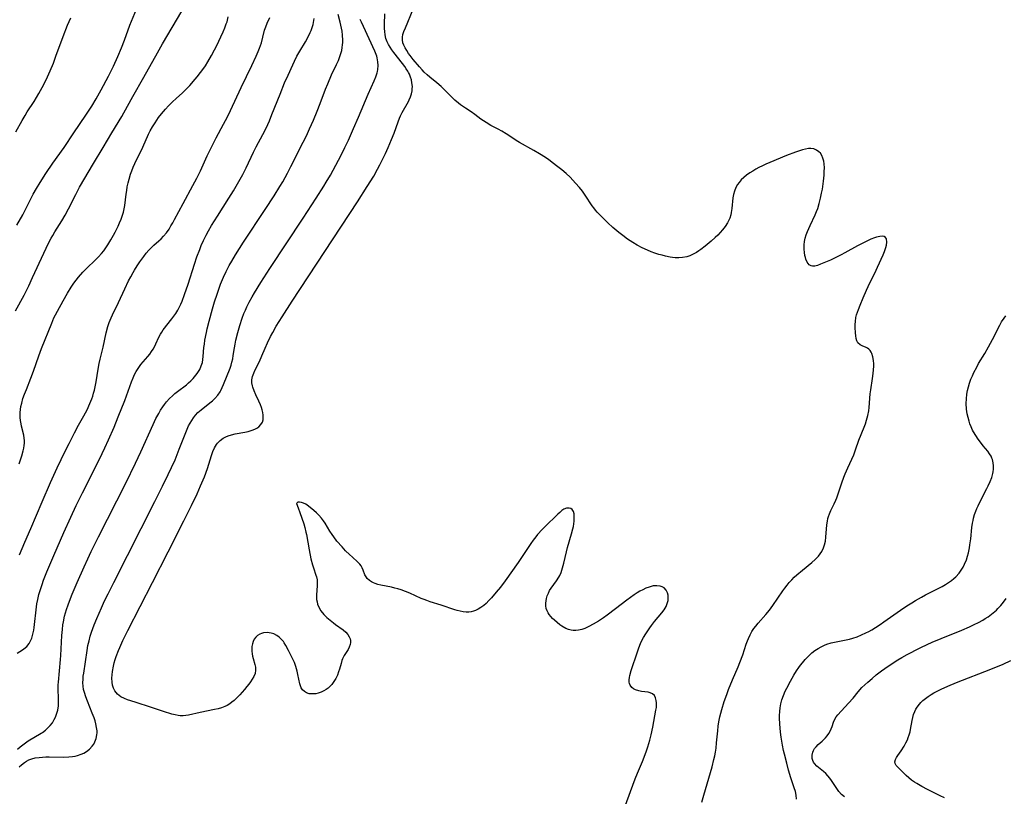
# Model space of a CAD drawing. Units: inches. Extents: x 2069864 to 2075397, y 238261 to 243728.
# Drawn here: x 2071487 to 2071679, y 238715 to 238866 of the extents above; entities that cross this region are included whole.
import ezdxf

# ---------------------------------------------------------------- set-up
doc = ezdxf.new("R2010")
doc.units = ezdxf.units.IN
doc.header["$MEASUREMENT"] = 0
doc.layers.add('c_32_T12S_R19E', color=164, linetype='Continuous')

msp = doc.modelspace()

# ---------------------------------------------------------------- linework, layer by layer
at = {"layer": 'c_32_T12S_R19E'}
for points in [[(2071486.34, 238809.36, 934), (2071488, 238812.45, 934), (2071488.91, 238814.24, 934), (2071489.68, 238815.87, 934), (2071491.85, 238820.61, 934), (2071492.78, 238822.56, 934), (2071493.3, 238823.55, 934), (2071493.59, 238824.06, 934), (2071494.02, 238824.79, 934), (2071495.35, 238826.95, 934), (2071496, 238828.05, 934), (2071496.65, 238829.26, 934), (2071498.07, 238832.07, 934), (2071498.84, 238833.47, 934), (2071501.57, 238838.12, 934), (2071503.43, 238841.2, 934), (2071505.15, 238844.1, 934), (2071507.06, 238847.27, 934), (2071507.46, 238847.98, 934), (2071509.2, 238851.21, 934), (2071511.34, 238854.95, 934), (2071514, 238859.71, 934), (2071515.02, 238861.46, 934), (2071518.8, 238867.79, 934)], [(2071486.61, 238826.1, 932), (2071487.74, 238828.1, 932), (2071488.31, 238829.15, 932), (2071489.8, 238832.1, 932), (2071490.42, 238833.24, 932), (2071491.12, 238834.41, 932), (2071492.25, 238836.15, 932), (2071493.62, 238838.15, 932), (2071495.8, 238841.24, 932), (2071497.72, 238844.1, 932), (2071500.06, 238847.51, 932), (2071501.23, 238849.3, 932), (2071502.08, 238850.72, 932), (2071503.02, 238852.45, 932), (2071504.44, 238855.16, 932), (2071505.43, 238857.12, 932), (2071506.3, 238858.97, 932), (2071507, 238860.67, 932), (2071507.59, 238862.18, 932), (2071508.66, 238865.1, 932), (2071509.9, 238868.22, 932)], [(2071605.09, 238712.48, 946), (2071607.18, 238718.14, 946), (2071607.59, 238719.19, 946), (2071608.58, 238721.51, 946), (2071609.29, 238723.38, 946), (2071609.62, 238724.34, 946), (2071610.02, 238725.65, 946), (2071610.27, 238726.67, 946), (2071610.6, 238728.2, 946), (2071611.22, 238731.47, 946), (2071611.3, 238732.04, 946), (2071611.33, 238732.58, 946), (2071611.33, 238732.92, 946), (2071611.28, 238733.39, 946), (2071611.14, 238733.9, 946), (2071610.92, 238734.33, 946), (2071610.55, 238734.71, 946), (2071610.12, 238734.9, 946), (2071609.7, 238734.99, 946), (2071608.37, 238735.17, 946), (2071607.88, 238735.27, 946), (2071607.25, 238735.47, 946), (2071606.85, 238735.66, 946), (2071606.5, 238735.92, 946), (2071606.17, 238736.36, 946), (2071606.05, 238736.68, 946), (2071606, 238736.99, 946), (2071605.99, 238737.41, 946), (2071606.04, 238737.85, 946), (2071606.11, 238738.23, 946), (2071606.41, 238739.26, 946), (2071607.61, 238742.86, 946), (2071607.9, 238743.68, 946), (2071608.22, 238744.48, 946), (2071608.42, 238744.93, 946), (2071608.81, 238745.67, 946), (2071609.22, 238746.37, 946), (2071610, 238747.54, 946), (2071610.34, 238748.02, 946), (2071610.96, 238748.82, 946), (2071612.38, 238750.46, 946), (2071612.83, 238751.08, 946), (2071613.19, 238751.72, 946), (2071613.35, 238752.1, 946), (2071613.57, 238752.86, 946), (2071613.63, 238753.59, 946), (2071613.6, 238753.96, 946), (2071613.5, 238754.36, 946), (2071613.22, 238754.9, 946), (2071612.8, 238755.33, 946), (2071612.43, 238755.55, 946), (2071612.02, 238755.7, 946), (2071611.42, 238755.78, 946), (2071610.7, 238755.73, 946), (2071610.3, 238755.64, 946), (2071609.88, 238755.52, 946), (2071609.26, 238755.28, 946), (2071608.63, 238754.98, 946), (2071608.06, 238754.68, 946), (2071607.53, 238754.36, 946), (2071607, 238754.02, 946), (2071606.26, 238753.5, 946), (2071605.54, 238752.97, 946), (2071603.3, 238751.24, 946), (2071601.71, 238750.04, 946), (2071600.99, 238749.52, 946), (2071599.99, 238748.85, 946), (2071599, 238748.24, 946), (2071598.16, 238747.79, 946), (2071597.33, 238747.42, 946), (2071596.74, 238747.22, 946), (2071596.14, 238747.08, 946), (2071595.6, 238747.03, 946), (2071595.07, 238747.05, 946), (2071594.69, 238747.1, 946), (2071594.15, 238747.24, 946), (2071593.62, 238747.44, 946), (2071592.89, 238747.85, 946), (2071592.48, 238748.15, 946), (2071591.95, 238748.57, 946), (2071591.45, 238749.02, 946), (2071591.06, 238749.4, 946), (2071590.69, 238749.79, 946), (2071590.42, 238750.13, 946), (2071590.18, 238750.48, 946), (2071589.98, 238750.89, 946), (2071589.84, 238751.32, 946), (2071589.76, 238751.82, 946), (2071589.74, 238752.34, 946), (2071589.78, 238752.8, 946), (2071589.87, 238753.29, 946), (2071590.01, 238753.78, 946), (2071590.24, 238754.34, 946), (2071590.49, 238754.83, 946), (2071590.78, 238755.3, 946), (2071591.83, 238756.72, 946), (2071592.29, 238757.42, 946), (2071592.46, 238757.76, 946), (2071592.73, 238758.38, 946), (2071593.01, 238759.25, 946), (2071593.24, 238760.15, 946), (2071593.78, 238762.39, 946), (2071594, 238763.24, 946), (2071594.76, 238765.86, 946), (2071595.03, 238766.88, 946), (2071595.13, 238767.35, 946), (2071595.22, 238767.87, 946), (2071595.28, 238768.37, 946), (2071595.3, 238769.06, 946), (2071595.24, 238769.77, 946), (2071595.11, 238770.26, 946), (2071594.9, 238770.63, 946), (2071594.63, 238770.83, 946), (2071594.3, 238770.92, 946), (2071593.8, 238770.89, 946), (2071593.28, 238770.68, 946), (2071592.88, 238770.41, 946), (2071592.48, 238770.08, 946), (2071592.09, 238769.73, 946), (2071589.58, 238767.27, 946), (2071589.05, 238766.73, 946), (2071588.14, 238765.73, 946), (2071587.8, 238765.32, 946), (2071587.3, 238764.68, 946), (2071586.82, 238764.01, 946), (2071585.16, 238761.47, 946), (2071584.35, 238760.29, 946), (2071581.81, 238756.71, 946), (2071580.89, 238755.52, 946), (2071580.07, 238754.51, 946), (2071579.14, 238753.42, 946), (2071578.64, 238752.86, 946), (2071578.11, 238752.33, 946), (2071577.67, 238751.94, 946), (2071577.08, 238751.51, 946), (2071576.58, 238751.21, 946), (2071576.06, 238750.96, 946), (2071575.64, 238750.8, 946), (2071575.2, 238750.69, 946), (2071574.7, 238750.62, 946), (2071574.18, 238750.62, 946), (2071573.62, 238750.69, 946), (2071573.04, 238750.8, 946), (2071572.47, 238750.95, 946), (2071572.03, 238751.09, 946), (2071569.33, 238752, 946), (2071567.17, 238752.65, 946), (2071566.55, 238752.86, 946), (2071565.99, 238753.07, 946), (2071565.44, 238753.29, 946), (2071563.22, 238754.29, 946), (2071562.38, 238754.64, 946), (2071561.51, 238754.95, 946), (2071560.89, 238755.15, 946), (2071560.27, 238755.32, 946), (2071559.64, 238755.46, 946), (2071557.57, 238755.89, 946), (2071556.99, 238756.04, 946), (2071556.44, 238756.21, 946), (2071556.16, 238756.32, 946), (2071555.74, 238756.53, 946), (2071555.35, 238756.77, 946), (2071554.92, 238757.18, 946), (2071554.69, 238757.49, 946), (2071554.48, 238757.89, 946), (2071554.13, 238758.83, 946), (2071553.95, 238759.25, 946), (2071553.74, 238759.62, 946), (2071553.5, 238759.96, 946), (2071553.03, 238760.46, 946), (2071552.05, 238761.31, 946), (2071551.44, 238761.85, 946), (2071550.69, 238762.6, 946), (2071550, 238763.34, 946), (2071549.02, 238764.49, 946), (2071548.38, 238765.31, 946), (2071548.06, 238765.76, 946), (2071547.64, 238766.43, 946), (2071546.72, 238767.96, 946), (2071546.39, 238768.45, 946), (2071546.03, 238768.92, 946), (2071545.46, 238769.56, 946), (2071545.05, 238769.97, 946), (2071544.51, 238770.44, 946), (2071543.44, 238771.3, 946), (2071542.92, 238771.65, 946), (2071542.5, 238771.87, 946), (2071542.13, 238772.01, 946), (2071541.71, 238772.09, 946), (2071541.38, 238772.06, 946), (2071541.16, 238771.79, 946), (2071541.47, 238770.96, 946), (2071541.8, 238770.07, 946), (2071542.55, 238767.81, 946), (2071542.76, 238767.12, 946), (2071542.97, 238766.23, 946), (2071543.07, 238765.73, 946), (2071543.59, 238762.75, 946), (2071543.93, 238761.03, 946), (2071544.24, 238759.85, 946), (2071544.42, 238759.27, 946), (2071544.91, 238757.82, 946), (2071545, 238757.52, 946), (2071545.14, 238756.92, 946), (2071545.19, 238756.28, 946), (2071545.18, 238755.78, 946), (2071545.03, 238754.02, 946), (2071545.03, 238753.56, 946), (2071545.06, 238753.11, 946), (2071545.14, 238752.63, 946), (2071545.25, 238752.17, 946), (2071545.48, 238751.58, 946), (2071545.9, 238750.9, 946), (2071546.49, 238750.18, 946), (2071547.07, 238749.58, 946), (2071547.67, 238749.03, 946), (2071548.31, 238748.5, 946), (2071548.7, 238748.21, 946), (2071550.23, 238747.14, 946), (2071550.75, 238746.71, 946), (2071551.14, 238746.28, 946), (2071551.42, 238745.81, 946), (2071551.56, 238745.44, 946), (2071551.64, 238745.06, 946), (2071551.64, 238744.67, 946), (2071551.57, 238744.28, 946), (2071551.41, 238743.81, 946), (2071551.17, 238743.34, 946), (2071550.45, 238742.17, 946), (2071550.12, 238741.53, 946), (2071549.99, 238741.2, 946), (2071549.82, 238740.62, 946), (2071549.51, 238739.5, 946), (2071549.34, 238738.96, 946), (2071549.09, 238738.31, 946), (2071548.79, 238737.68, 946), (2071548.43, 238737.07, 946), (2071548.02, 238736.51, 946), (2071547.81, 238736.28, 946), (2071547.32, 238735.82, 946), (2071546.91, 238735.51, 946), (2071546.48, 238735.25, 946), (2071545.94, 238734.99, 946), (2071545.38, 238734.81, 946), (2071544.91, 238734.71, 946), (2071544.44, 238734.67, 946), (2071544.02, 238734.67, 946), (2071543.62, 238734.71, 946), (2071543.11, 238734.87, 946), (2071542.67, 238735.13, 946), (2071542.31, 238735.47, 946), (2071542.06, 238735.83, 946), (2071541.88, 238736.24, 946), (2071541.77, 238736.65, 946), (2071541.42, 238738.46, 946), (2071541.28, 238739.08, 946), (2071541.01, 238739.99, 946), (2071540.71, 238740.77, 946), (2071540.35, 238741.58, 946), (2071539.58, 238743.15, 946), (2071539.06, 238744.11, 946), (2071538.74, 238744.62, 946), (2071538.57, 238744.87, 946), (2071538.17, 238745.34, 946), (2071537.74, 238745.76, 946), (2071537.31, 238746.07, 946), (2071536.72, 238746.37, 946), (2071536.17, 238746.54, 946), (2071535.44, 238746.63, 946), (2071534.7, 238746.57, 946), (2071534.32, 238746.48, 946), (2071533.97, 238746.34, 946), (2071533.54, 238746.07, 946), (2071533.17, 238745.72, 946), (2071532.88, 238745.34, 946), (2071532.67, 238744.9, 946), (2071532.52, 238744.43, 946), (2071532.44, 238743.93, 946), (2071532.42, 238743.49, 946), (2071532.44, 238743.01, 946), (2071532.49, 238742.51, 946), (2071532.58, 238742.04, 946), (2071532.69, 238741.57, 946), (2071533.01, 238740.38, 946), (2071533.12, 238739.87, 946), (2071533.15, 238739.28, 946), (2071533.04, 238738.65, 946), (2071532.8, 238738.06, 946), (2071532.51, 238737.56, 946), (2071532.18, 238737.05, 946), (2071531.83, 238736.57, 946), (2071531.46, 238736.09, 946), (2071531.01, 238735.54, 946), (2071530.09, 238734.49, 946), (2071529.32, 238733.72, 946), (2071528.96, 238733.38, 946), (2071528.54, 238733.03, 946), (2071528.11, 238732.72, 946), (2071527.64, 238732.44, 946), (2071527.15, 238732.21, 946), (2071526.52, 238731.97, 946), (2071525.86, 238731.78, 946), (2071525.17, 238731.62, 946), (2071522.37, 238731.06, 946), (2071520.09, 238730.52, 946), (2071519.54, 238730.43, 946), (2071519, 238730.39, 946), (2071518.45, 238730.41, 946), (2071518.04, 238730.45, 946), (2071517.45, 238730.57, 946), (2071516.82, 238730.74, 946), (2071515.21, 238731.24, 946), (2071512.85, 238732, 946), (2071509.69, 238733.05, 946), (2071508.2, 238733.52, 946), (2071507.56, 238733.76, 946), (2071506.9, 238734.09, 946), (2071506.2, 238734.65, 946), (2071505.71, 238735.27, 946), (2071505.45, 238735.8, 946), (2071505.28, 238736.37, 946), (2071505.18, 238736.99, 946), (2071505.15, 238737.73, 946), (2071505.18, 238738.39, 946), (2071505.25, 238739.07, 946), (2071505.43, 238740.06, 946), (2071505.59, 238740.72, 946), (2071505.78, 238741.38, 946), (2071505.98, 238741.98, 946), (2071506.41, 238743.12, 946), (2071506.67, 238743.74, 946), (2071507.28, 238745.07, 946), (2071508.23, 238747.03, 946), (2071513.07, 238756.42, 946), (2071516.12, 238762.41, 946), (2071519.15, 238768.41, 946), (2071520.65, 238771.44, 946), (2071521.75, 238773.72, 946), (2071522.44, 238775.26, 946), (2071523.17, 238777.03, 946), (2071523.75, 238778.66, 946), (2071524.53, 238781.16, 946), (2071524.81, 238781.92, 946), (2071525.13, 238782.64, 946), (2071525.52, 238783.3, 946), (2071525.7, 238783.54, 946), (2071526.24, 238784.1, 946), (2071526.86, 238784.56, 946), (2071527.33, 238784.81, 946), (2071527.82, 238785.02, 946), (2071528.44, 238785.21, 946), (2071529.18, 238785.38, 946), (2071531.08, 238785.72, 946), (2071531.68, 238785.85, 946), (2071532.49, 238786.08, 946), (2071532.98, 238786.28, 946), (2071533.4, 238786.5, 946), (2071533.77, 238786.76, 946), (2071534.19, 238787.19, 946), (2071534.48, 238787.69, 946), (2071534.61, 238788.15, 946), (2071534.65, 238788.58, 946), (2071534.63, 238789.02, 946), (2071534.56, 238789.53, 946), (2071534.44, 238790.06, 946), (2071534.29, 238790.54, 946), (2071534.11, 238791.03, 946), (2071533.79, 238791.77, 946), (2071533.21, 238793.01, 946), (2071532.88, 238793.76, 946), (2071532.62, 238794.5, 946), (2071532.54, 238794.78, 946), (2071532.45, 238795.35, 946), (2071532.44, 238795.91, 946), (2071532.55, 238796.56, 946), (2071532.78, 238797.21, 946), (2071533.03, 238797.76, 946), (2071533.92, 238799.5, 946), (2071534.39, 238800.59, 946), (2071535, 238802.12, 946), (2071535.46, 238803.17, 946), (2071536.05, 238804.36, 946), (2071536.49, 238805.18, 946), (2071537.18, 238806.38, 946), (2071538.31, 238808.21, 946), (2071540.28, 238811.25, 946), (2071553.03, 238830.66, 946), (2071554.93, 238833.61, 946), (2071556.18, 238835.67, 946), (2071556.92, 238836.99, 946), (2071557.38, 238837.84, 946), (2071557.79, 238838.62, 946), (2071558.5, 238840.08, 946), (2071559.01, 238841.21, 946), (2071559.67, 238842.79, 946), (2071560.15, 238844.03, 946), (2071560.92, 238846.21, 946), (2071561.21, 238846.93, 946), (2071561.43, 238847.41, 946), (2071561.75, 238848.06, 946), (2071562.97, 238850.23, 946), (2071563.12, 238850.53, 946), (2071563.35, 238851.09, 946), (2071563.54, 238851.67, 946), (2071563.66, 238852.26, 946), (2071563.71, 238852.69, 946), (2071563.72, 238853.12, 946), (2071563.64, 238853.82, 946), (2071563.52, 238854.4, 946), (2071563.36, 238854.97, 946), (2071563.13, 238855.53, 946), (2071562.98, 238855.84, 946), (2071562.82, 238856.13, 946), (2071562.53, 238856.59, 946), (2071562.22, 238857.03, 946), (2071561.79, 238857.6, 946), (2071560.11, 238859.73, 946), (2071559.72, 238860.26, 946), (2071559.36, 238860.8, 946), (2071559.05, 238861.32, 946), (2071558.78, 238861.87, 946), (2071558.55, 238862.52, 946), (2071558.4, 238863.22, 946), (2071558.33, 238863.83, 946), (2071558.3, 238864.46, 946), (2071558.3, 238865.27, 946), (2071558.34, 238867.32, 946)], [(2071620.14, 238713.54, 948), (2071620.58, 238714.93, 948), (2071622.16, 238720.43, 948), (2071622.52, 238721.88, 948), (2071622.68, 238722.61, 948), (2071622.82, 238723.34, 948), (2071622.93, 238724.07, 948), (2071623.04, 238725.12, 948), (2071623.25, 238727.5, 948), (2071623.36, 238728.36, 948), (2071623.49, 238729.21, 948), (2071623.69, 238730.22, 948), (2071623.87, 238730.94, 948), (2071624.06, 238731.66, 948), (2071624.53, 238733.16, 948), (2071625.02, 238734.55, 948), (2071625.37, 238735.51, 948), (2071626.15, 238737.44, 948), (2071627.22, 238739.94, 948), (2071627.59, 238740.81, 948), (2071628.13, 238742.27, 948), (2071628.82, 238744.36, 948), (2071629.08, 238745.04, 948), (2071629.26, 238745.49, 948), (2071629.57, 238746.16, 948), (2071629.93, 238746.81, 948), (2071630.31, 238747.4, 948), (2071630.67, 238747.89, 948), (2071631.12, 238748.45, 948), (2071632.62, 238750.14, 948), (2071633.35, 238751.01, 948), (2071633.99, 238751.88, 948), (2071635.94, 238754.76, 948), (2071636.36, 238755.32, 948), (2071636.78, 238755.87, 948), (2071637.22, 238756.39, 948), (2071637.68, 238756.9, 948), (2071638.19, 238757.42, 948), (2071638.68, 238757.88, 948), (2071639.76, 238758.82, 948), (2071641.58, 238760.3, 948), (2071642.28, 238760.9, 948), (2071642.91, 238761.54, 948), (2071643.26, 238761.97, 948), (2071643.57, 238762.43, 948), (2071643.91, 238763.14, 948), (2071644.1, 238763.76, 948), (2071644.25, 238764.49, 948), (2071644.35, 238765.25, 948), (2071644.54, 238767.64, 948), (2071644.65, 238768.38, 948), (2071644.75, 238768.87, 948), (2071644.86, 238769.26, 948), (2071645.05, 238769.79, 948), (2071645.32, 238770.41, 948), (2071645.96, 238771.73, 948), (2071646.28, 238772.44, 948), (2071646.46, 238772.88, 948), (2071646.69, 238773.51, 948), (2071647.47, 238775.86, 948), (2071647.87, 238776.96, 948), (2071648.12, 238777.6, 948), (2071648.65, 238778.78, 948), (2071649.42, 238780.44, 948), (2071649.78, 238781.31, 948), (2071650.13, 238782.28, 948), (2071650.78, 238784.13, 948), (2071651.82, 238786.69, 948), (2071652.05, 238787.31, 948), (2071652.29, 238788.06, 948), (2071652.53, 238788.98, 948), (2071652.71, 238789.9, 948), (2071652.79, 238790.5, 948), (2071653.01, 238793.22, 948), (2071653.1, 238793.99, 948), (2071653.44, 238796.18, 948), (2071653.57, 238797.13, 948), (2071653.64, 238797.86, 948), (2071653.68, 238798.57, 948), (2071653.68, 238799.04, 948), (2071653.64, 238799.7, 948), (2071653.51, 238800.41, 948), (2071653.32, 238801.04, 948), (2071653.19, 238801.32, 948), (2071653.01, 238801.61, 948), (2071652.72, 238801.93, 948), (2071652.48, 238802.12, 948), (2071652.23, 238802.26, 948), (2071651.41, 238802.58, 948), (2071651.03, 238802.76, 948), (2071650.58, 238803.14, 948), (2071650.38, 238803.54, 948), (2071650.25, 238803.99, 948), (2071650.16, 238804.51, 948), (2071650.11, 238805.08, 948), (2071650.06, 238806.11, 948), (2071650.07, 238806.71, 948), (2071650.11, 238807.32, 948), (2071650.22, 238808.06, 948), (2071650.34, 238808.58, 948), (2071650.5, 238809.11, 948), (2071650.68, 238809.63, 948), (2071651.02, 238810.51, 948), (2071651.6, 238811.92, 948), (2071652.27, 238813.44, 948), (2071652.94, 238814.82, 948), (2071653.91, 238816.74, 948), (2071654.43, 238817.87, 948), (2071655.5, 238820.28, 948), (2071655.77, 238820.96, 948), (2071656.05, 238821.71, 948), (2071656.18, 238822.17, 948), (2071656.26, 238822.74, 948), (2071656.19, 238823.4, 948), (2071655.99, 238823.7, 948), (2071655.7, 238823.88, 948), (2071655.31, 238823.95, 948), (2071654.85, 238823.9, 948), (2071654.25, 238823.76, 948), (2071653.85, 238823.63, 948), (2071653.14, 238823.34, 948), (2071651.95, 238822.78, 948), (2071650.54, 238822.04, 948), (2071648.04, 238820.67, 948), (2071647.32, 238820.28, 948), (2071646.56, 238819.91, 948), (2071645.22, 238819.29, 948), (2071643.3, 238818.47, 948), (2071642.72, 238818.25, 948), (2071642.18, 238818.11, 948), (2071641.76, 238818.09, 948), (2071641.45, 238818.15, 948), (2071641.09, 238818.36, 948), (2071640.88, 238818.58, 948), (2071640.7, 238818.85, 948), (2071640.46, 238819.44, 948), (2071640.36, 238819.8, 948), (2071640.27, 238820.18, 948), (2071640.18, 238820.76, 948), (2071640.12, 238821.38, 948), (2071640.11, 238821.67, 948), (2071640.13, 238822.27, 948), (2071640.2, 238822.89, 948), (2071640.34, 238823.53, 948), (2071640.53, 238824.17, 948), (2071640.76, 238824.82, 948), (2071641.27, 238826.01, 948), (2071642.25, 238828.1, 948), (2071642.52, 238828.72, 948), (2071642.77, 238829.36, 948), (2071643.07, 238830.33, 948), (2071643.32, 238831.33, 948), (2071643.52, 238832.31, 948), (2071643.67, 238833.12, 948), (2071643.88, 238834.65, 948), (2071644, 238835.81, 948), (2071644.04, 238836.54, 948), (2071644.06, 238837.25, 948), (2071644.01, 238838.07, 948), (2071643.94, 238838.56, 948), (2071643.78, 238839.13, 948), (2071643.57, 238839.65, 948), (2071643.28, 238840.11, 948), (2071643, 238840.41, 948), (2071642.53, 238840.74, 948), (2071641.98, 238840.95, 948), (2071641.43, 238841.02, 948), (2071640.97, 238841.01, 948), (2071640.36, 238840.9, 948), (2071639.79, 238840.75, 948), (2071638.43, 238840.3, 948), (2071636.66, 238839.64, 948), (2071633.42, 238838.32, 948), (2071632.66, 238837.99, 948), (2071631.96, 238837.67, 948), (2071631.3, 238837.33, 948), (2071630.66, 238836.98, 948), (2071630.08, 238836.63, 948), (2071629.53, 238836.27, 948), (2071628.9, 238835.82, 948), (2071628.35, 238835.38, 948), (2071627.85, 238834.91, 948), (2071627.42, 238834.43, 948), (2071627.14, 238834.04, 948), (2071626.78, 238833.41, 948), (2071626.5, 238832.74, 948), (2071626.32, 238832.06, 948), (2071626.22, 238831.44, 948), (2071626.03, 238829.36, 948), (2071625.9, 238828.58, 948), (2071625.79, 238828.12, 948), (2071625.59, 238827.46, 948), (2071625.32, 238826.82, 948), (2071625.16, 238826.52, 948), (2071624.71, 238825.82, 948), (2071624.19, 238825.15, 948), (2071623.74, 238824.63, 948), (2071623.26, 238824.12, 948), (2071622.79, 238823.67, 948), (2071621.98, 238822.95, 948), (2071620.81, 238821.98, 948), (2071619.99, 238821.36, 948), (2071619.56, 238821.06, 948), (2071619.1, 238820.76, 948), (2071618.63, 238820.49, 948), (2071617.8, 238820.11, 948), (2071617.24, 238819.93, 948), (2071616.38, 238819.76, 948), (2071615.68, 238819.72, 948), (2071614.98, 238819.74, 948), (2071614.45, 238819.79, 948), (2071614, 238819.86, 948), (2071613.05, 238820.05, 948), (2071612.42, 238820.21, 948), (2071611.79, 238820.39, 948), (2071610.99, 238820.65, 948), (2071610.28, 238820.91, 948), (2071609.58, 238821.2, 948), (2071608.55, 238821.67, 948), (2071607.55, 238822.21, 948), (2071606.74, 238822.69, 948), (2071605.68, 238823.37, 948), (2071604.76, 238824.05, 948), (2071603.99, 238824.67, 948), (2071602.84, 238825.64, 948), (2071601.84, 238826.56, 948), (2071600.31, 238828.04, 948), (2071599.78, 238828.61, 948), (2071599.42, 238829.03, 948), (2071599.1, 238829.45, 948), (2071598.8, 238829.88, 948), (2071597.44, 238831.95, 948), (2071596.88, 238832.72, 948), (2071596.28, 238833.45, 948), (2071595.53, 238834.3, 948), (2071594.46, 238835.45, 948), (2071593.68, 238836.19, 948), (2071592.85, 238836.89, 948), (2071591.85, 238837.68, 948), (2071591.26, 238838.13, 948), (2071590.32, 238838.81, 948), (2071589.65, 238839.26, 948), (2071588.5, 238839.98, 948), (2071587.4, 238840.64, 948), (2071584.59, 238842.22, 948), (2071583.93, 238842.62, 948), (2071583.28, 238843.03, 948), (2071581.98, 238843.9, 948), (2071581.14, 238844.42, 948), (2071580.44, 238844.81, 948), (2071579.05, 238845.53, 948), (2071578.08, 238846.09, 948), (2071577.57, 238846.42, 948), (2071577.08, 238846.77, 948), (2071575.9, 238847.65, 948), (2071575.16, 238848.17, 948), (2071574.06, 238848.89, 948), (2071573.11, 238849.54, 948), (2071572.69, 238849.86, 948), (2071571.97, 238850.47, 948), (2071571.39, 238851.03, 948), (2071570.14, 238852.32, 948), (2071569.33, 238853.12, 948), (2071568.5, 238853.84, 948), (2071567.13, 238854.93, 948), (2071566.6, 238855.38, 948), (2071566.02, 238855.92, 948), (2071565.61, 238856.36, 948), (2071565.1, 238856.94, 948), (2071563.9, 238858.38, 948), (2071563.3, 238859.15, 948), (2071562.98, 238859.58, 948), (2071562.62, 238860.12, 948), (2071562.31, 238860.67, 948), (2071562.06, 238861.17, 948), (2071561.88, 238861.67, 948), (2071561.78, 238862.22, 948), (2071561.79, 238862.77, 948), (2071561.89, 238863.3, 948), (2071562.06, 238863.85, 948), (2071562.35, 238864.6, 948), (2071563.9, 238868.24, 948)], [(2071486.41, 238844.27, 930), (2071487.64, 238846.52, 930), (2071488.19, 238847.48, 930), (2071488.64, 238848.21, 930), (2071489.95, 238850.22, 930), (2071490.88, 238851.75, 930), (2071491.55, 238852.94, 930), (2071492.1, 238854.01, 930), (2071492.57, 238855, 930), (2071493.1, 238856.18, 930), (2071493.72, 238857.7, 930), (2071494.23, 238859.04, 930), (2071495.61, 238862.87, 930), (2071496.48, 238865.08, 930), (2071497.12, 238866.53, 930)], [(2071486.66, 238742.63, 940), (2071487.72, 238743.25, 940), (2071487.99, 238743.44, 940), (2071488.52, 238743.91, 940), (2071488.98, 238744.49, 940), (2071489.27, 238744.99, 940), (2071489.5, 238745.54, 940), (2071489.66, 238746.03, 940), (2071489.79, 238746.55, 940), (2071489.89, 238747.07, 940), (2071489.97, 238747.62, 940), (2071490.05, 238748.18, 940), (2071490.35, 238751.08, 940), (2071490.52, 238752.23, 940), (2071490.69, 238753.11, 940), (2071490.91, 238754.03, 940), (2071491.07, 238754.63, 940), (2071491.52, 238756.01, 940), (2071491.82, 238756.84, 940), (2071492.47, 238758.5, 940), (2071493.8, 238761.67, 940), (2071495.77, 238766.16, 940), (2071497.11, 238769.15, 940), (2071498.17, 238771.41, 940), (2071499.4, 238773.9, 940), (2071502.7, 238780.47, 940), (2071503.76, 238782.66, 940), (2071504.47, 238784.2, 940), (2071505.55, 238786.66, 940), (2071506.38, 238788.7, 940), (2071507.63, 238791.89, 940), (2071508.97, 238795.55, 940), (2071509.29, 238796.33, 940), (2071509.57, 238796.94, 940), (2071509.87, 238797.52, 940), (2071510.11, 238797.92, 940), (2071510.36, 238798.31, 940), (2071510.79, 238798.88, 940), (2071512.11, 238800.45, 940), (2071512.5, 238800.95, 940), (2071512.87, 238801.46, 940), (2071513.15, 238801.92, 940), (2071513.41, 238802.39, 940), (2071513.7, 238802.97, 940), (2071514.28, 238804.23, 940), (2071514.58, 238804.8, 940), (2071514.84, 238805.23, 940), (2071515.13, 238805.65, 940), (2071516.83, 238807.8, 940), (2071517.24, 238808.36, 940), (2071517.59, 238808.88, 940), (2071517.96, 238809.48, 940), (2071518.27, 238810.06, 940), (2071518.56, 238810.65, 940), (2071518.82, 238811.26, 940), (2071519.32, 238812.55, 940), (2071520, 238814.55, 940), (2071521.25, 238818.48, 940), (2071521.72, 238819.89, 940), (2071522.26, 238821.35, 940), (2071522.57, 238822.1, 940), (2071523.01, 238823.08, 940), (2071523.52, 238824.12, 940), (2071523.99, 238825, 940), (2071524.57, 238826.02, 940), (2071525.71, 238827.87, 940), (2071527.93, 238831.34, 940), (2071528.82, 238832.77, 940), (2071529.89, 238834.58, 940), (2071530.64, 238835.97, 940), (2071531.29, 238837.28, 940), (2071532.77, 238840.34, 940), (2071533.29, 238841.36, 940), (2071534.57, 238843.75, 940), (2071535.19, 238844.99, 940), (2071535.53, 238845.72, 940), (2071535.86, 238846.46, 940), (2071536.35, 238847.65, 940), (2071537.92, 238851.63, 940), (2071538.82, 238853.84, 940), (2071539.48, 238855.36, 940), (2071540.39, 238857.38, 940), (2071540.72, 238858.07, 940), (2071541.21, 238859.02, 940), (2071541.78, 238860.01, 940), (2071542.86, 238861.82, 940), (2071543.48, 238862.95, 940), (2071543.82, 238863.66, 940), (2071543.99, 238864.07, 940), (2071544.2, 238864.64, 940), (2071544.37, 238865.22, 940), (2071544.46, 238865.62, 940), (2071544.55, 238866.39, 940)], [(2071486.72, 238723.9, 942), (2071487.22, 238724.34, 942), (2071487.74, 238724.76, 942), (2071488.27, 238725.15, 942), (2071488.81, 238725.51, 942), (2071491.32, 238727, 942), (2071491.58, 238727.17, 942), (2071492.19, 238727.63, 942), (2071492.65, 238728.04, 942), (2071493.07, 238728.48, 942), (2071493.52, 238729.06, 942), (2071493.9, 238729.68, 942), (2071494.12, 238730.11, 942), (2071494.35, 238730.73, 942), (2071494.57, 238731.53, 942), (2071494.7, 238732.36, 942), (2071494.74, 238733.05, 942), (2071494.74, 238733.6, 942), (2071494.66, 238735.76, 942), (2071494.67, 238736.46, 942), (2071494.69, 238736.95, 942), (2071495.09, 238741.35, 942), (2071495.15, 238742.16, 942), (2071495.36, 238746.03, 942), (2071495.47, 238747.26, 942), (2071495.58, 238748.11, 942), (2071495.68, 238748.72, 942), (2071495.92, 238749.81, 942), (2071496.09, 238750.46, 942), (2071496.28, 238751.11, 942), (2071496.59, 238752.04, 942), (2071496.84, 238752.74, 942), (2071497.39, 238754.15, 942), (2071498.35, 238756.42, 942), (2071499.7, 238759.47, 942), (2071500.42, 238761.02, 942), (2071501.11, 238762.46, 942), (2071502.52, 238765.29, 942), (2071507.84, 238775.8, 942), (2071509.75, 238779.67, 942), (2071510.77, 238781.86, 942), (2071513.15, 238787.18, 942), (2071513.73, 238788.37, 942), (2071514.26, 238789.37, 942), (2071514.63, 238790.01, 942), (2071515.05, 238790.64, 942), (2071515.4, 238791.14, 942), (2071515.78, 238791.61, 942), (2071516.36, 238792.25, 942), (2071516.94, 238792.81, 942), (2071517.42, 238793.23, 942), (2071517.92, 238793.62, 942), (2071519.67, 238794.96, 942), (2071520.1, 238795.31, 942), (2071520.55, 238795.72, 942), (2071520.97, 238796.15, 942), (2071521.27, 238796.49, 942), (2071521.76, 238797.15, 942), (2071522.02, 238797.55, 942), (2071522.25, 238797.96, 942), (2071522.55, 238798.63, 942), (2071522.77, 238799.31, 942), (2071522.89, 238799.89, 942), (2071522.95, 238800.47, 942), (2071523.08, 238802.2, 942), (2071523.16, 238802.91, 942), (2071523.27, 238803.64, 942), (2071523.55, 238805.14, 942), (2071523.72, 238805.89, 942), (2071524.1, 238807.39, 942), (2071524.76, 238809.79, 942), (2071525.16, 238811.15, 942), (2071525.64, 238812.64, 942), (2071525.89, 238813.39, 942), (2071526.34, 238814.61, 942), (2071526.89, 238815.95, 942), (2071527.41, 238817.07, 942), (2071528.03, 238818.25, 942), (2071528.5, 238819.08, 942), (2071529.25, 238820.31, 942), (2071530.81, 238822.75, 942), (2071535.04, 238829.16, 942), (2071536.76, 238831.82, 942), (2071537.9, 238833.65, 942), (2071538.44, 238834.55, 942), (2071539.36, 238836.21, 942), (2071540.05, 238837.54, 942), (2071542.42, 238842.25, 942), (2071543.05, 238843.51, 942), (2071543.69, 238844.89, 942), (2071544.43, 238846.57, 942), (2071545.15, 238848.3, 942), (2071545.75, 238849.82, 942), (2071546.79, 238852.59, 942), (2071547.23, 238853.68, 942), (2071547.98, 238855.39, 942), (2071548.95, 238857.45, 942), (2071549.29, 238858.19, 942), (2071549.53, 238858.77, 942), (2071549.73, 238859.36, 942), (2071549.95, 238860.18, 942), (2071550.04, 238860.71, 942), (2071550.1, 238861.25, 942), (2071550.13, 238861.72, 942), (2071550.14, 238862.19, 942), (2071550.09, 238863.12, 942), (2071550, 238863.9, 942), (2071549.9, 238864.5, 942), (2071549.78, 238865.1, 942), (2071549.64, 238865.7, 942), (2071549.23, 238867.15, 942)], [(2071487.02, 238720.42, 944), (2071487.52, 238720.86, 944), (2071488.08, 238721.29, 944), (2071488.5, 238721.56, 944), (2071488.94, 238721.8, 944), (2071489.53, 238722.02, 944), (2071490.15, 238722.18, 944), (2071490.93, 238722.3, 944), (2071491.59, 238722.36, 944), (2071492.24, 238722.38, 944), (2071492.91, 238722.38, 944), (2071495.6, 238722.34, 944), (2071496.74, 238722.37, 944), (2071497.44, 238722.45, 944), (2071497.94, 238722.53, 944), (2071498.43, 238722.66, 944), (2071499.14, 238722.9, 944), (2071499.67, 238723.14, 944), (2071500.16, 238723.43, 944), (2071500.75, 238723.89, 944), (2071501.31, 238724.49, 944), (2071501.59, 238724.9, 944), (2071501.82, 238725.33, 944), (2071502.07, 238725.98, 944), (2071502.21, 238726.66, 944), (2071502.25, 238727.08, 944), (2071502.24, 238727.49, 944), (2071502.15, 238728.15, 944), (2071502.01, 238728.82, 944), (2071501.85, 238729.4, 944), (2071501.66, 238729.99, 944), (2071501.31, 238730.93, 944), (2071500.35, 238733.28, 944), (2071500.04, 238734.1, 944), (2071499.77, 238734.93, 944), (2071499.62, 238735.56, 944), (2071499.52, 238736.18, 944), (2071499.48, 238736.85, 944), (2071499.5, 238737.53, 944), (2071499.56, 238738.16, 944), (2071499.63, 238738.7, 944), (2071500.31, 238743.14, 944), (2071500.47, 238744.09, 944), (2071500.67, 238745.03, 944), (2071500.91, 238745.95, 944), (2071501.15, 238746.69, 944), (2071501.67, 238748.14, 944), (2071502.17, 238749.38, 944), (2071503.08, 238751.46, 944), (2071503.72, 238752.82, 944), (2071504.38, 238754.16, 944), (2071505.51, 238756.42, 944), (2071513.52, 238772.17, 944), (2071515.03, 238775.18, 944), (2071516.13, 238777.44, 944), (2071516.78, 238778.85, 944), (2071517.44, 238780.34, 944), (2071518.27, 238782.37, 944), (2071519.65, 238785.96, 944), (2071520.09, 238786.95, 944), (2071520.37, 238787.5, 944), (2071520.69, 238788.02, 944), (2071521.04, 238788.54, 944), (2071521.43, 238789.03, 944), (2071521.92, 238789.56, 944), (2071522.53, 238790.1, 944), (2071524.22, 238791.42, 944), (2071524.73, 238791.85, 944), (2071525.22, 238792.31, 944), (2071525.76, 238792.92, 944), (2071526.22, 238793.58, 944), (2071526.38, 238793.86, 944), (2071526.66, 238794.42, 944), (2071526.9, 238794.99, 944), (2071528.18, 238798.19, 944), (2071528.38, 238798.76, 944), (2071528.55, 238799.35, 944), (2071528.7, 238799.99, 944), (2071528.81, 238800.64, 944), (2071529.03, 238802.17, 944), (2071529.16, 238802.91, 944), (2071529.31, 238803.65, 944), (2071529.67, 238805.14, 944), (2071530.07, 238806.52, 944), (2071530.54, 238807.95, 944), (2071530.89, 238808.86, 944), (2071531.17, 238809.53, 944), (2071531.47, 238810.18, 944), (2071531.91, 238811.07, 944), (2071532.48, 238812.11, 944), (2071532.93, 238812.89, 944), (2071534.19, 238814.92, 944), (2071535.94, 238817.61, 944), (2071542.42, 238827.45, 944), (2071544.95, 238831.32, 944), (2071546.45, 238833.68, 944), (2071546.91, 238834.44, 944), (2071547.73, 238835.84, 944), (2071548.8, 238837.79, 944), (2071549.83, 238839.75, 944), (2071550.55, 238841.2, 944), (2071551.25, 238842.68, 944), (2071552.25, 238844.92, 944), (2071553.22, 238847.17, 944), (2071555.13, 238851.62, 944), (2071556.28, 238854.24, 944), (2071556.59, 238855.01, 944), (2071556.83, 238855.78, 944), (2071556.9, 238856.07, 944), (2071556.97, 238856.47, 944), (2071557.03, 238857.22, 944), (2071557, 238857.97, 944), (2071556.87, 238858.72, 944), (2071556.78, 238859.05, 944), (2071556.43, 238859.99, 944), (2071554.16, 238864.85, 944), (2071553.79, 238865.68, 944), (2071553.57, 238866.21, 944)], [(2071487.03, 238779.51, 936), (2071487.55, 238781.1, 936), (2071487.83, 238782.1, 936), (2071487.93, 238782.6, 936), (2071488.01, 238783.09, 936), (2071488.06, 238783.57, 936), (2071488.07, 238784.06, 936), (2071488.03, 238784.56, 936), (2071487.93, 238785.12, 936), (2071487.51, 238786.87, 936), (2071487.41, 238787.37, 936), (2071487.32, 238787.97, 936), (2071487.27, 238788.58, 936), (2071487.25, 238788.94, 936), (2071487.26, 238789.52, 936), (2071487.3, 238790.11, 936), (2071487.4, 238790.73, 936), (2071487.54, 238791.35, 936), (2071487.79, 238792.25, 936), (2071488.08, 238793.1, 936), (2071488.45, 238794.03, 936), (2071489.35, 238796.26, 936), (2071489.84, 238797.61, 936), (2071490.9, 238800.6, 936), (2071491.42, 238802.03, 936), (2071493.39, 238806.96, 936), (2071493.84, 238808, 936), (2071494.12, 238808.58, 936), (2071494.5, 238809.29, 936), (2071495.66, 238811.31, 936), (2071496.5, 238812.83, 936), (2071497.19, 238814, 936), (2071497.72, 238814.78, 936), (2071498.17, 238815.38, 936), (2071498.64, 238815.96, 936), (2071499.48, 238816.91, 936), (2071500.07, 238817.52, 936), (2071502.09, 238819.46, 936), (2071502.55, 238819.94, 936), (2071503.1, 238820.56, 936), (2071503.53, 238821.1, 936), (2071503.94, 238821.66, 936), (2071504.33, 238822.23, 936), (2071504.93, 238823.2, 936), (2071505.45, 238824.12, 936), (2071505.76, 238824.7, 936), (2071506.33, 238825.87, 936), (2071506.63, 238826.52, 936), (2071506.94, 238827.28, 936), (2071507.21, 238828.05, 936), (2071507.38, 238828.65, 936), (2071507.53, 238829.25, 936), (2071507.65, 238829.94, 936), (2071507.92, 238832.16, 936), (2071508.02, 238832.87, 936), (2071508.14, 238833.58, 936), (2071508.31, 238834.37, 936), (2071508.49, 238835.08, 936), (2071508.77, 238836.02, 936), (2071509.02, 238836.71, 936), (2071509.29, 238837.39, 936), (2071509.62, 238838.14, 936), (2071511.15, 238841.3, 936), (2071512.3, 238843.83, 936), (2071512.62, 238844.45, 936), (2071513.07, 238845.27, 936), (2071513.56, 238846.06, 936), (2071514.24, 238847.06, 936), (2071514.81, 238847.81, 936), (2071515.57, 238848.71, 936), (2071516.19, 238849.37, 936), (2071516.88, 238850.05, 936), (2071517.71, 238850.83, 936), (2071518.84, 238851.85, 936), (2071519.84, 238852.81, 936), (2071520.34, 238853.34, 936), (2071521.38, 238854.53, 936), (2071521.76, 238854.99, 936), (2071522.43, 238855.85, 936), (2071523.05, 238856.71, 936), (2071523.37, 238857.19, 936), (2071523.86, 238857.96, 936), (2071524.58, 238859.18, 936), (2071525.16, 238860.25, 936), (2071525.52, 238860.98, 936), (2071526.84, 238863.82, 936), (2071527.14, 238864.54, 936), (2071527.44, 238865.32, 936), (2071527.58, 238865.76, 936), (2071527.83, 238866.69, 936)], [(2071487.12, 238761.78, 938), (2071488.16, 238764.28, 938), (2071489.3, 238766.96, 938), (2071491.55, 238772.16, 938), (2071493.19, 238775.91, 938), (2071494.45, 238778.73, 938), (2071495.23, 238780.37, 938), (2071495.91, 238781.77, 938), (2071496.77, 238783.49, 938), (2071497.86, 238785.61, 938), (2071498.64, 238787.07, 938), (2071499.64, 238788.89, 938), (2071500.28, 238790.1, 938), (2071500.83, 238791.28, 938), (2071501.2, 238792.19, 938), (2071501.39, 238792.74, 938), (2071501.57, 238793.29, 938), (2071501.74, 238793.91, 938), (2071501.88, 238794.54, 938), (2071502.07, 238795.55, 938), (2071502.46, 238798.01, 938), (2071502.65, 238799.08, 938), (2071502.83, 238799.94, 938), (2071503.42, 238802.27, 938), (2071504.02, 238805.12, 938), (2071504.37, 238806.33, 938), (2071504.63, 238807.1, 938), (2071504.99, 238808.01, 938), (2071505.24, 238808.57, 938), (2071506.45, 238811.03, 938), (2071507.65, 238813.67, 938), (2071508.4, 238815.23, 938), (2071508.81, 238816.04, 938), (2071509.25, 238816.83, 938), (2071509.54, 238817.33, 938), (2071510.05, 238818.15, 938), (2071510.58, 238818.94, 938), (2071511.33, 238820, 938), (2071511.82, 238820.63, 938), (2071512.32, 238821.22, 938), (2071512.84, 238821.76, 938), (2071513.3, 238822.18, 938), (2071514.27, 238823.01, 938), (2071514.75, 238823.44, 938), (2071515.2, 238823.91, 938), (2071515.75, 238824.59, 938), (2071516.27, 238825.33, 938), (2071516.65, 238825.94, 938), (2071517.02, 238826.56, 938), (2071517.37, 238827.21, 938), (2071519.01, 238830.31, 938), (2071520.92, 238833.79, 938), (2071521.67, 238835.22, 938), (2071522.38, 238836.68, 938), (2071523.73, 238839.63, 938), (2071524.55, 238841.32, 938), (2071525.49, 238843.13, 938), (2071526.92, 238845.77, 938), (2071527.67, 238847.24, 938), (2071528.26, 238848.46, 938), (2071530.32, 238852.92, 938), (2071532.42, 238857.21, 938), (2071533.28, 238859.04, 938), (2071533.68, 238859.97, 938), (2071533.92, 238860.58, 938), (2071534.29, 238861.66, 938), (2071534.59, 238862.72, 938), (2071534.91, 238864.12, 938), (2071535.12, 238864.79, 938), (2071535.4, 238865.47, 938), (2071535.93, 238866.59, 938)], [(2071638.63, 238714.15, 950), (2071638.55, 238714.94, 950), (2071638.4, 238715.65, 950), (2071638.19, 238716.34, 950), (2071637.54, 238718.28, 950), (2071637.08, 238719.83, 950), (2071636.71, 238721.17, 950), (2071636.26, 238722.93, 950), (2071636.09, 238723.65, 950), (2071635.89, 238724.68, 950), (2071635.65, 238726.23, 950), (2071635.53, 238727.18, 950), (2071635.37, 238728.82, 950), (2071635.32, 238729.93, 950), (2071635.32, 238730.43, 950), (2071635.35, 238731.21, 950), (2071635.42, 238731.97, 950), (2071635.55, 238732.72, 950), (2071635.77, 238733.52, 950), (2071636.08, 238734.36, 950), (2071636.44, 238735.18, 950), (2071636.73, 238735.76, 950), (2071637.43, 238737.13, 950), (2071638.09, 238738.3, 950), (2071638.61, 238739.14, 950), (2071639.07, 238739.81, 950), (2071639.43, 238740.28, 950), (2071639.79, 238740.75, 950), (2071640.34, 238741.4, 950), (2071640.93, 238742.01, 950), (2071641.63, 238742.66, 950), (2071642.21, 238743.12, 950), (2071642.82, 238743.52, 950), (2071643.44, 238743.87, 950), (2071644.08, 238744.18, 950), (2071644.55, 238744.36, 950), (2071645.38, 238744.6, 950), (2071648.32, 238745.22, 950), (2071648.97, 238745.37, 950), (2071649.62, 238745.55, 950), (2071650.45, 238745.82, 950), (2071651.31, 238746.17, 950), (2071652.16, 238746.56, 950), (2071652.72, 238746.86, 950), (2071653.28, 238747.17, 950), (2071654.01, 238747.62, 950), (2071654.93, 238748.22, 950), (2071655.68, 238748.74, 950), (2071658.91, 238751.03, 950), (2071660.16, 238751.87, 950), (2071661.08, 238752.46, 950), (2071661.84, 238752.91, 950), (2071662.97, 238753.55, 950), (2071663.8, 238753.99, 950), (2071666.13, 238755.17, 950), (2071667, 238755.63, 950), (2071667.65, 238756.01, 950), (2071668.28, 238756.4, 950), (2071668.86, 238756.82, 950), (2071669.28, 238757.16, 950), (2071669.67, 238757.52, 950), (2071670.31, 238758.22, 950), (2071670.72, 238758.78, 950), (2071671.09, 238759.38, 950), (2071671.4, 238760, 950), (2071671.76, 238760.85, 950), (2071671.98, 238761.51, 950), (2071672.16, 238762.19, 950), (2071672.36, 238763.17, 950), (2071672.45, 238763.74, 950), (2071672.59, 238764.93, 950), (2071672.81, 238767.11, 950), (2071672.94, 238768, 950), (2071673.04, 238768.48, 950), (2071673.15, 238768.96, 950), (2071673.35, 238769.63, 950), (2071673.59, 238770.3, 950), (2071673.8, 238770.81, 950), (2071674.02, 238771.33, 950), (2071674.37, 238772.08, 950), (2071675.74, 238774.72, 950), (2071676, 238775.24, 950), (2071676.38, 238776.09, 950), (2071676.68, 238776.87, 950), (2071676.9, 238777.65, 950), (2071676.97, 238777.99, 950), (2071677.04, 238778.47, 950), (2071677.06, 238779.12, 950), (2071677, 238779.76, 950), (2071676.85, 238780.37, 950), (2071676.74, 238780.66, 950), (2071676.57, 238781.01, 950), (2071676.27, 238781.49, 950), (2071675.91, 238781.98, 950), (2071675.05, 238783.03, 950), (2071674.29, 238784.02, 950), (2071674.03, 238784.38, 950), (2071673.57, 238785.06, 950), (2071673.15, 238785.76, 950), (2071672.96, 238786.13, 950), (2071672.67, 238786.73, 950), (2071672.42, 238787.36, 950), (2071672.26, 238787.85, 950), (2071672.07, 238788.56, 950), (2071671.92, 238789.27, 950), (2071671.8, 238790.19, 950), (2071671.73, 238791.31, 950), (2071671.74, 238792.19, 950), (2071671.83, 238793.11, 950), (2071671.96, 238793.84, 950), (2071672.14, 238794.57, 950), (2071672.35, 238795.29, 950), (2071672.64, 238796.06, 950), (2071672.91, 238796.7, 950), (2071673.2, 238797.34, 950), (2071673.76, 238798.41, 950), (2071674.13, 238799.08, 950), (2071675.35, 238801.08, 950), (2071676.07, 238802.34, 950), (2071676.86, 238803.82, 950), (2071678.29, 238806.61, 950), (2071678.62, 238807.21, 950), (2071679.1, 238807.96, 950), (2071679.46, 238808.43, 950)], [(2071648, 238714.58, 952), (2071647.41, 238715.05, 952), (2071646.88, 238715.62, 952), (2071646.59, 238716, 952), (2071645.47, 238717.77, 952), (2071645.12, 238718.25, 952), (2071644.73, 238718.71, 952), (2071644.32, 238719.13, 952), (2071643.9, 238719.52, 952), (2071642.94, 238720.3, 952), (2071642.58, 238720.61, 952), (2071642.16, 238721.07, 952), (2071641.96, 238721.36, 952), (2071641.82, 238721.66, 952), (2071641.69, 238722.1, 952), (2071641.67, 238722.72, 952), (2071641.81, 238723.34, 952), (2071641.92, 238723.63, 952), (2071642.15, 238724, 952), (2071642.45, 238724.38, 952), (2071642.87, 238724.79, 952), (2071643.61, 238725.47, 952), (2071644.25, 238726.1, 952), (2071644.58, 238726.47, 952), (2071644.91, 238726.92, 952), (2071645.19, 238727.39, 952), (2071645.41, 238727.86, 952), (2071645.58, 238728.34, 952), (2071645.86, 238729.19, 952), (2071646.11, 238729.75, 952), (2071646.37, 238730.17, 952), (2071646.7, 238730.57, 952), (2071648.77, 238732.84, 952), (2071649.64, 238733.85, 952), (2071650.67, 238735.09, 952), (2071651.38, 238735.89, 952), (2071651.94, 238736.45, 952), (2071652.52, 238736.99, 952), (2071653.37, 238737.7, 952), (2071654.18, 238738.36, 952), (2071655.17, 238739.14, 952), (2071655.87, 238739.65, 952), (2071657.05, 238740.47, 952), (2071658.41, 238741.34, 952), (2071659.16, 238741.79, 952), (2071660.17, 238742.36, 952), (2071660.83, 238742.71, 952), (2071661.95, 238743.27, 952), (2071662.97, 238743.77, 952), (2071665.08, 238744.73, 952), (2071666.82, 238745.48, 952), (2071670.85, 238747.13, 952), (2071672.38, 238747.78, 952), (2071673.27, 238748.19, 952), (2071674.08, 238748.59, 952), (2071674.93, 238749.06, 952), (2071675.44, 238749.36, 952), (2071675.98, 238749.72, 952), (2071676.65, 238750.2, 952), (2071677.28, 238750.73, 952), (2071677.61, 238751.03, 952), (2071677.91, 238751.33, 952), (2071678.47, 238751.93, 952), (2071678.99, 238752.58, 952), (2071679.49, 238753.27, 952)], [(2071667.45, 238714.39, 954), (2071666.61, 238714.78, 954), (2071664.19, 238716, 954), (2071663.04, 238716.6, 954), (2071662.06, 238717.17, 954), (2071661.6, 238717.47, 954), (2071661.04, 238717.88, 954), (2071660.51, 238718.31, 954), (2071660.03, 238718.75, 954), (2071658.37, 238720.36, 954), (2071658.08, 238720.71, 954), (2071657.86, 238721.11, 954), (2071657.82, 238721.44, 954), (2071657.92, 238721.9, 954), (2071658.11, 238722.27, 954), (2071658.36, 238722.66, 954), (2071659, 238723.57, 954), (2071659.59, 238724.48, 954), (2071659.94, 238725.1, 954), (2071660.24, 238725.74, 954), (2071660.41, 238726.16, 954), (2071660.6, 238726.71, 954), (2071660.76, 238727.27, 954), (2071660.85, 238727.74, 954), (2071661.15, 238729.48, 954), (2071661.28, 238730.07, 954), (2071661.45, 238730.65, 954), (2071661.68, 238731.21, 954), (2071661.9, 238731.67, 954), (2071662.16, 238732.1, 954), (2071662.58, 238732.68, 954), (2071662.86, 238732.99, 954), (2071663.26, 238733.38, 954), (2071663.77, 238733.8, 954), (2071664.31, 238734.19, 954), (2071664.86, 238734.55, 954), (2071665.43, 238734.88, 954), (2071666.2, 238735.28, 954), (2071666.84, 238735.59, 954), (2071668.16, 238736.18, 954), (2071669.83, 238736.88, 954), (2071676.52, 238739.5, 954), (2071678.94, 238740.5, 954), (2071680.41, 238741.16, 954)]]:
    msp.add_polyline3d(points, dxfattribs=at)

doc.saveas('drawing.dxf')
